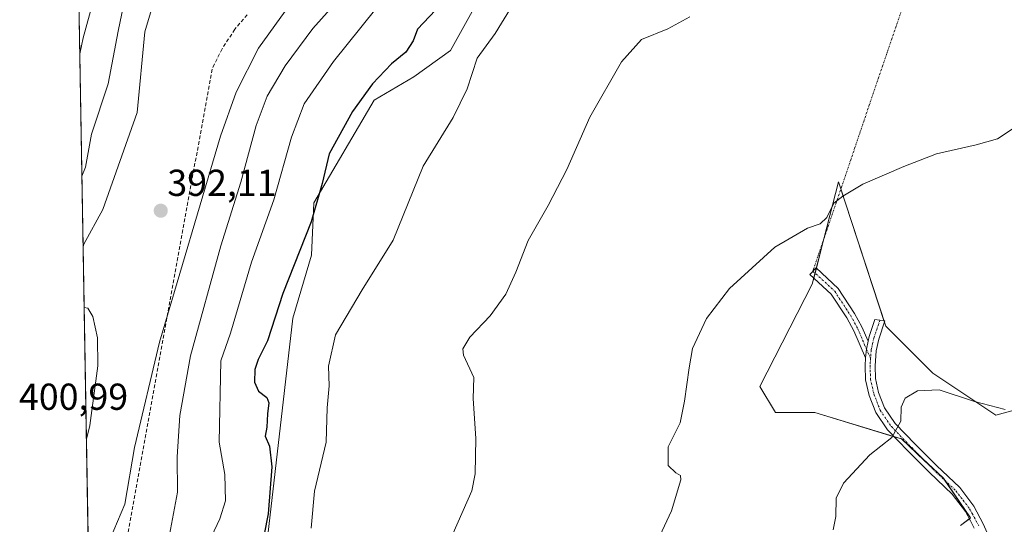
# Model space of a CAD drawing. Units: metres. Extents: x 622329 to 625829, y 4657783 to 4660157.
# Drawn here: x 622329 to 622592, y 4659760 to 4659895 of the extents above; entities that cross this region are included whole.
import ezdxf
from ezdxf.enums import TextEntityAlignment as Align

# ---------------------------------------------------------------- set-up
doc = ezdxf.new("R2010")
doc.units = ezdxf.units.M
doc.header["$MEASUREMENT"] = 0
doc.linetypes.add('TRAZO_Y_PUNTO', pattern=[1, 0.5, -0.25, 0, -0.25])
doc.linetypes.add('TRAZOSX2', pattern=[1.5, 1, -0.5])
for name, color, linetype, lineweight in [('Camino', 19, 'Continuous', 0), ('Camino Cxs', 19, 'Continuous', 0), ('Camino eje', 39, 'TRAZO_Y_PUNTO', 13), ('Camino eje virtual', 6, 'TRAZO_Y_PUNTO', 0), ('Carátula', 7, 'Continuous', 5), ('Comarca CxS', 133, 'Continuous', 0), ('Comunidad Autónoma CxS', 142, 'Continuous', 0), ('Cultivos herbáceos CxS', 92, 'Continuous', 0), ('Curva de nivel maestra', 36, 'Continuous', 30), ('Curva de nivel normal', 36, 'Continuous', 0), ('Espacio natural protegido', 2, 'Continuous', 13), ('Espacio natural protegido CxS', 2, 'Continuous', 0), ('Matorral', 135, 'Continuous', 0), ('Matorral CxS', 135, 'Continuous', 0), ('Municipio', 9, 'Continuous', 13), ('Municipio CxS', 142, 'Continuous', 0), ('Provincia CxS', 1, 'Continuous', 0), ('Punto de cota en terreno', 7, 'Continuous', 0), ('Rótulo de punto de cota en terreno', 19, 'Continuous', 0), ('Senda', 19, 'TRAZOSX2', 0)]:
    doc.layers.add(name, color=color, linetype=linetype, lineweight=lineweight)
doc.styles.add('Arial', font='txt', dxfattribs={"height": 0.2})

# ---------------------------------------------------------------- blocks, each defined once
blk = doc.blocks.new('*U151')
at = {"layer": 'Matorral CxS', "color": 135, "linetype": 'Continuous', "lineweight": 0}
for points in [[(622350.91, 4659544.16, 375.7), (622341.36, 4660096.28, 366.65), (622657.74, 4660101.83, 370.36), (622650.55, 4660092.03, 371.49), (622644.94, 4660077.32, 370.66), (622639.34, 4660052.11, 368.76), (622634.44, 4660035.3, 368.44), (622631.64, 4660022.7, 368.18), (622623.23, 4660010.79, 368.29), (622630.24, 4660000.99, 368.31), (622635.84, 4659998.19, 368.41), (622649.84, 4660006.59, 367.34), (622656.85, 4660010.79, 366.08), (622691.86, 4660026.2, 358.54), (622708.67, 4660033.2, 356.5), (622714.27, 4660043.71, 356.74), (622713.57, 4660058.41, 357.24), (622703.07, 4660079.42, 360.31), (622691.16, 4660090.63, 362.78), (622700.27, 4660091.33, 361.88), (622712.17, 4660093.43, 362.2), (622722.68, 4660099.03, 363.08), (622726.38, 4660103.04, 363.58), (623134.27, 4660110.2, 352.27)], [(622450.25, 4659898.04, 371.51), (622443.95, 4659886.84, 371.07), (622434.15, 4659879.83, 372.8), (622423.64, 4659873.53, 373.8), (622407.53, 4659846.22, 375.28), (622406.83, 4659832.21, 373.76), (622401.93, 4659815.41, 372.95), (622394.93, 4659755.18, 374.54)], [(622580.2, 4659760.07, 353.26), (622582.85, 4659762.1, 353.2), (622575.61, 4659772.69, 353.86), (622564.4, 4659783.19, 354.82), (622541.29, 4659790.2, 356.22), (622530.79, 4659790.2, 357.1), (622526.59, 4659797.2, 358.21), (622540.59, 4659824.51, 359.01), (622547.6, 4659851.82, 360.22), (622560.2, 4659813.31, 357.14), (622572.81, 4659800.7, 355.74), (622589.62, 4659789.5, 354.3), (622605.02, 4659793.7, 354.15)]]:
    blk.add_polyline3d(points, dxfattribs=at)
blk = doc.blocks.new('*U174')
at = {"layer": 'Curva de nivel normal', "color": 36, "linetype": 'Continuous', "lineweight": 0}
blk.add_polyline3d([(622592.05, 4659791.03, 355), (622583.91, 4659793.2, 355), (622574.5, 4659796.32, 355), (622568.66, 4659796.04, 355), (622565.34, 4659794.06, 355), (622564.36, 4659791.69, 355), (622564.26, 4659787.91, 355), (622561.78, 4659783.57, 355), (622555.91, 4659778.91, 355), (622548.91, 4659771.35, 355), (622546.99, 4659767.35, 355), (622546.88, 4659762.48, 355), (622546.16, 4659758.94, 355)], dxfattribs=at)
blk = doc.blocks.new('*U177')
at = {"layer": 'Curva de nivel normal', "color": 36, "linetype": 'Continuous', "lineweight": 0}
for points in [[(622347.93, 4659716.25, 385), (622348.92, 4659716.98, 385), (622356.97, 4659726.56, 385), (622359.99, 4659732.44, 385), (622368.73, 4659756.18, 385), (622371.07, 4659768.97, 385), (622370.97, 4659778.43, 385), (622371.68, 4659789.42, 385), (622374.53, 4659805.35, 385), (622382.69, 4659834.66, 385), (622387.98, 4659851.71, 385), (622392.1, 4659866.8, 385), (622395.04, 4659874.63, 385), (622399.85, 4659882.71, 385), (622407.26, 4659892.68, 385), (622413.34, 4659899.57, 385)], [(622354.16, 4659920.36, 385), (622345.92, 4659890.2, 385), (622345, 4659885.89, 385)]]:
    blk.add_polyline3d(points, dxfattribs=at)
blk = doc.blocks.new('*U184')
at = {"layer": 'Curva de nivel normal', "color": 36, "linetype": 'Continuous', "lineweight": 0}
blk.add_polyline3d([(622460.03, 4659898.06, 370), (622455.89, 4659891.33, 370), (622451.09, 4659884.8, 370), (622448.41, 4659876.55, 370), (622444.72, 4659868.98, 370), (622436.7, 4659855.92, 370), (622428.64, 4659836.24, 370), (622420.42, 4659823, 370), (622413.31, 4659810.93, 370), (622411.37, 4659802.6, 370), (622411.55, 4659797.33, 370), (622411.08, 4659791.5, 370), (622410.78, 4659782.34, 370), (622407.67, 4659769.28, 370), (622406.77, 4659759.38, 370)], dxfattribs=at)
blk = doc.blocks.new('*U195')
at = {"layer": 'Curva de nivel normal', "color": 36, "linetype": 'Continuous', "lineweight": 0}
blk.add_polyline3d([(622507.85, 4659895.8, 365), (622502.03, 4659892.62, 365), (622495.02, 4659889.76, 365), (622489.62, 4659883.76, 365), (622481.21, 4659869.06, 365), (622475.07, 4659855.06, 365), (622470.1, 4659845.48, 365), (622464.68, 4659836.13, 365), (622461.47, 4659827.7, 365), (622458.76, 4659821.85, 365), (622454.55, 4659816.01, 365), (622449.13, 4659810.35, 365), (622447.32, 4659807.22, 365), (622447.43, 4659805.52, 365), (622450.22, 4659799.54, 365), (622450.08, 4659793.94, 365), (622450.72, 4659783.28, 365), (622450.54, 4659773.87, 365), (622449.69, 4659769.31, 365), (622444.68, 4659758.03, 365)], dxfattribs=at)
blk = doc.blocks.new('*U197')
at = {"layer": 'Curva de nivel normal', "color": 36, "linetype": 'Continuous', "lineweight": 0}
for points in [[(622346.17, 4659818.23, 395)], [(622346.17, 4659818.23, 395), (622347.17, 4659818.11, 395), (622348.46, 4659815.89, 395), (622349.73, 4659810.13, 395), (622349.8, 4659802.71, 395), (622347.71, 4659786.79, 395), (622346.78, 4659783.15, 395)]]:
    blk.add_polyline3d(points, dxfattribs=at)
blk = doc.blocks.new('*U198')
at = {"layer": 'Curva de nivel normal', "color": 36, "linetype": 'Continuous', "lineweight": 0}
blk.add_polyline3d([(622427.74, 4659902.53, 380), (622412.73, 4659883.88, 380), (622404.95, 4659872.58, 380), (622401.57, 4659863.68, 380), (622396.85, 4659847.01, 380), (622390.87, 4659830.37, 380), (622385.2, 4659811.44, 380), (622382.62, 4659804.04, 380), (622382.24, 4659782.35, 380), (622383.72, 4659773.69, 380), (622383.88, 4659766.69, 380), (622382.41, 4659761.89, 380), (622380.2, 4659757.18, 380), (622379.63, 4659752.21, 380), (622377.94, 4659746.28, 380), (622373.96, 4659734.34, 380), (622367.32, 4659722.53, 380), (622359.1, 4659713.34, 380), (622349.14, 4659703.88, 380), (622348.17, 4659702.76, 380)], dxfattribs=at)
blk = doc.blocks.new('*U199')
at = {"layer": 'Curva de nivel normal', "color": 36, "linetype": 'Continuous', "lineweight": 0}
blk.add_polyline3d([(622498.02, 4659753.33, 360), (622503.03, 4659764.02, 360), (622505.52, 4659772.31, 360), (622505.39, 4659773.45, 360), (622504.15, 4659774.11, 360), (622502.14, 4659776.11, 360), (622502.09, 4659781.09, 360), (622505.32, 4659787.48, 360), (622506.5, 4659793.3, 360), (622507.7, 4659802.13, 360), (622508.58, 4659807.3, 360), (622512.34, 4659815.34, 360), (622518.49, 4659823.34, 360), (622530.61, 4659834.34, 360), (622539.33, 4659839.41, 360), (622542.66, 4659840.53, 360), (622544.46, 4659842.23, 360), (622546.38, 4659846.05, 360), (622548.71, 4659847.95, 360), (622554.05, 4659851.14, 360), (622565.05, 4659855.86, 360), (622573.71, 4659859.27, 360), (622584.38, 4659861.68, 360), (622590.05, 4659863.28, 360), (622598.2, 4659868.68, 360)], dxfattribs=at)
blk = doc.blocks.new('*U207')
at = {"layer": 'Curva de nivel maestra', "color": 36, "linetype": 'Continuous', "lineweight": 30}
blk.add_polyline3d([(622440, 4659897.59, 375), (622435.15, 4659892.55, 375), (622434, 4659889.41, 375), (622432.08, 4659886.4, 375), (622428.19, 4659883.24, 375), (622423.18, 4659877.94, 375), (622417.84, 4659870.57, 375), (622411.62, 4659859.23, 375), (622409.68, 4659851.29, 375), (622406.75, 4659841.08, 375), (622399.21, 4659821.97, 375), (622395.08, 4659809.35, 375), (622392.61, 4659804.35, 375), (622391.74, 4659801.69, 375), (622391.67, 4659798.33, 375), (622392.68, 4659795.94, 375), (622394.94, 4659794.21, 375), (622395.51, 4659792.85, 375), (622395.14, 4659789.9, 375), (622394.9, 4659786.35, 375), (622394.47, 4659783.92, 375), (622395.66, 4659781.29, 375), (622396.3, 4659775.72, 375), (622395.33, 4659763.21, 375), (622394.23, 4659757.82, 375)], dxfattribs=at)
blk = doc.blocks.new('5PATER')
at = {"layer": 'Carátula', "linetype": 'Continuous', "lineweight": 5}
h = blk.add_hatch(color=250, dxfattribs=at)
edge = h.paths.add_edge_path()
edge.add_ellipse((0, 0.01), major_axis=(-1.33, -1.34), ratio=0.999422, start_angle=0, end_angle=360)

msp = doc.modelspace()

# ---------------------------------------------------------------- linework, layer by layer
at = {"layer": 'Camino', "color": 19, "linetype": 'Continuous', "lineweight": 0}
for points in [[(622554.82, 4659804.78, 356.66), (622551.67, 4659812.05, 357.36), (622549.81, 4659815.45, 357.67), (622545.63, 4659821.8, 358.34), (622539.95, 4659827.1, 359.22), (622541.58, 4659828.85, 359.25), (622547.48, 4659823.36, 358.3), (622551.87, 4659816.69, 357.64), (622553.83, 4659813.1, 357.3), (622555.48, 4659809.29, 356.96)], [(622555.48, 4659809.29, 356.96), (622555.76, 4659810.54, 357.02), (622557.3, 4659815.06, 357.31), (622559.99, 4659814.72, 357.24), (622558.32, 4659809.82, 356.9), (622557.63, 4659806.72, 356.68), (622557.34, 4659802.68, 356.37), (622557.46, 4659799.27, 356.05), (622558.29, 4659795.58, 355.75), (622559.9, 4659791.45, 355.43), (622562.73, 4659787.32, 354.97), (622568.08, 4659781.82, 354.52), (622573.71, 4659776.12, 353.94), (622579.94, 4659770.2, 353.32), (622583.72, 4659765.25, 353.11), (622586.24, 4659760.57, 352.93), (622588.25, 4659755.89, 352.67)], [(622554.82, 4659804.78, 356.66), (622555.04, 4659807.13, 356.83), (622555.48, 4659809.29, 356.96)], [(622554.82, 4659804.78, 356.66), (622555.04, 4659807.13, 356.83), (622555.48, 4659809.29, 356.96)], [(622583.85, 4659759.41, 353.05), (622582.84, 4659761.29, 353.18), (622581.48, 4659763.81, 353.3), (622577.96, 4659768.41, 353.66), (622571.85, 4659774.22, 354.15), (622566.18, 4659779.96, 354.63), (622560.67, 4659785.62, 355.1), (622557.53, 4659790.2, 355.42), (622555.74, 4659794.8, 355.84), (622554.81, 4659798.93, 356.2), (622554.68, 4659802.73, 356.5), (622554.82, 4659804.78, 356.66)]]:
    msp.add_polyline3d(points, dxfattribs=at)
at = {"layer": 'Camino Cxs', "color": 19, "linetype": 'Continuous', "lineweight": 0}
msp.add_polyline3d([(622555.48, 4659809.29, 356.96), (622555.04, 4659807.13, 356.83), (622554.82, 4659804.78, 356.66), (622551.67, 4659812.05, 357.36), (622549.81, 4659815.45, 357.67), (622545.63, 4659821.8, 358.34), (622539.95, 4659827.1, 359.22), (622541.58, 4659828.85, 359.25), (622547.48, 4659823.36, 358.3), (622551.87, 4659816.69, 357.64), (622553.83, 4659813.1, 357.3), (622555.48, 4659809.29, 356.96)], close=True, dxfattribs=at)
msp.add_polyline3d([(622583.85, 4659759.41, 353.05), (622582.84, 4659761.29, 353.18), (622581.48, 4659763.81, 353.3), (622577.96, 4659768.41, 353.66), (622571.85, 4659774.22, 354.15), (622566.18, 4659779.96, 354.63), (622560.67, 4659785.62, 355.1), (622557.53, 4659790.2, 355.42), (622555.74, 4659794.8, 355.84), (622554.81, 4659798.93, 356.2), (622554.68, 4659802.73, 356.5), (622554.82, 4659804.78, 356.66), (622555.04, 4659807.13, 356.83), (622555.48, 4659809.29, 356.96), (622555.76, 4659810.54, 357.02), (622557.3, 4659815.06, 357.31), (622559.99, 4659814.72, 357.24), (622558.32, 4659809.82, 356.9), (622557.63, 4659806.72, 356.68), (622557.34, 4659802.68, 356.37), (622557.46, 4659799.27, 356.05), (622558.29, 4659795.58, 355.75), (622559.9, 4659791.45, 355.43), (622562.73, 4659787.32, 354.97), (622568.08, 4659781.82, 354.52), (622573.71, 4659776.12, 353.94), (622579.94, 4659770.2, 353.32), (622583.72, 4659765.25, 353.11), (622586.24, 4659760.57, 352.93), (622588.25, 4659755.89, 352.67)], dxfattribs=at)
at = {"layer": 'Camino eje', "color": 39, "linetype": 'TRAZO_Y_PUNTO', "lineweight": 13}
for points in [[(622540.76, 4659827.97, 359.23), (622546.56, 4659822.58, 358.29), (622550.84, 4659816.07, 357.65), (622552.75, 4659812.58, 357.33), (622555.04, 4659807.13, 356.83), (622556.16, 4659804.73, 356.58)], [(622558.65, 4659814.89, 357.27), (622557.04, 4659810.18, 356.95), (622556.7, 4659808.63, 356.85), (622556.31, 4659806.92, 356.74), (622556.16, 4659804.73, 356.58)], [(622556.16, 4659804.73, 356.58), (622556.01, 4659802.71, 356.43), (622556.14, 4659799.1, 356.11), (622557.02, 4659795.19, 355.77), (622558.72, 4659790.83, 355.42), (622561.7, 4659786.47, 355.08), (622567.13, 4659780.89, 354.59), (622572.78, 4659775.17, 354.07), (622578.95, 4659769.31, 353.53), (622580.84, 4659766.83, 353.4), (622582.6, 4659764.53, 353.23), (622583.28, 4659763.27, 353.21), (622585.05, 4659759.99, 352.99)]]:
    msp.add_polyline3d(points, dxfattribs=at)
at = {"layer": 'Camino eje virtual', "color": 6, "linetype": 'TRAZO_Y_PUNTO', "lineweight": 0}
msp.add_polyline3d([(622593.76, 4659983.9, 366.55), (622540.76, 4659827.97, 359.23)], dxfattribs=at)
at = {"layer": 'Comarca CxS', "color": 133, "linetype": 'Continuous', "lineweight": 0}
msp.add_polyline3d([(625828.87, 4657843.67, 390.05), (622381.37, 4657783.21, 357.36), (622341.36, 4660096.28, 366.65), (625787.71, 4660156.76, 443.35), (625828.87, 4657843.67, 390.05)], close=True, dxfattribs=at)
at = {"layer": 'Comunidad Autónoma CxS', "color": 142, "linetype": 'Continuous', "lineweight": 0}
msp.add_polyline3d([(625828.87, 4657843.67, 390.05), (622381.37, 4657783.21, 357.36), (622341.36, 4660096.28, 366.65), (625787.71, 4660156.76, 443.35), (625828.87, 4657843.67, 390.05)], close=True, dxfattribs=at)
at = {"layer": 'Cultivos herbáceos CxS', "color": 92, "linetype": 'Continuous', "lineweight": 0}
for points in [[(622450.25, 4659898.04, 371.51), (622443.95, 4659886.84, 371.07), (622434.15, 4659879.83, 372.8), (622423.64, 4659873.53, 373.8), (622407.53, 4659846.22, 375.28), (622406.83, 4659832.21, 373.76), (622401.93, 4659815.41, 372.95), (622394.93, 4659755.18, 374.54), (622391.43, 4659746.08, 374.45), (622384.42, 4659701.26, 372.34), (622381.51, 4659692.94, 372.18), (622374.62, 4659673.25, 372.5), (622369.01, 4659639.63, 372.86), (622366.72, 4659622.64, 372.84), (622368.56, 4659606.8, 372.33), (622368.74, 4659605.19, 372.32), (622377.02, 4659608.64, 371.17), (622381.85, 4659614.85, 370.22), (622388.54, 4659616.19, 368.66), (622390.3, 4659615.73, 368.48), (622393.26, 4659615.73, 368.03), (622400.99, 4659626.83, 367.27), (622405.59, 4659630.23, 366.68)], [(622394.93, 4659755.18, 374.54), (622401.93, 4659815.41, 372.95), (622406.83, 4659832.21, 373.76), (622407.53, 4659846.22, 375.28), (622423.64, 4659873.53, 373.8), (622434.15, 4659879.83, 372.8), (622443.95, 4659886.84, 371.07), (622450.25, 4659898.04, 371.51)], [(622605.02, 4659793.7, 354.15), (622589.62, 4659789.5, 354.3), (622572.81, 4659800.7, 355.74), (622560.2, 4659813.31, 357.14), (622547.6, 4659851.82, 360.22), (622540.59, 4659824.51, 359.01), (622526.59, 4659797.2, 358.21), (622530.79, 4659790.2, 357.1), (622541.29, 4659790.2, 356.22), (622564.4, 4659783.19, 354.82), (622575.61, 4659772.69, 353.86), (622582.85, 4659762.1, 353.2), (622580.2, 4659760.07, 353.26)], [(622580.2, 4659760.07, 353.26), (622582.53, 4659761.86, 353.21), (622582.85, 4659762.1, 353.2), (622576.01, 4659772.1, 353.82), (622575.61, 4659772.69, 353.86), (622570.5, 4659777.47, 354.36), (622564.4, 4659783.19, 354.82), (622562.46, 4659783.78, 354.95), (622541.29, 4659790.2, 356.22), (622530.79, 4659790.2, 357.1), (622526.59, 4659797.2, 358.21), (622540.59, 4659824.51, 359.01), (622541, 4659826.11, 359.09), (622541.34, 4659827.43, 359.16), (622541.68, 4659828.76, 359.23), (622543.69, 4659836.59, 359.58), (622547.6, 4659851.82, 360.22), (622548.22, 4659849.92, 360.05), (622559.73, 4659814.75, 357.25), (622559.86, 4659814.35, 357.21), (622560.2, 4659813.31, 357.14), (622572.81, 4659800.7, 355.74), (622589.62, 4659789.5, 354.3), (622605.02, 4659793.7, 354.15)]]:
    msp.add_polyline3d(points, dxfattribs=at)
at = {"layer": 'Curva de nivel normal', "color": 36, "linetype": 'Continuous', "lineweight": 0}
for points in [[(622345.56, 4659853.31, 390), (622346.52, 4659855.67, 390), (622348.16, 4659864.46, 390), (622352.56, 4659877.95, 390), (622355.23, 4659892, 390), (622358.91, 4659909.61, 390)], [(622399.83, 4659897.31, 390), (622392.68, 4659887.41, 390), (622386.76, 4659875.68, 390), (622382.54, 4659864, 390), (622366.25, 4659809.02, 390), (622359.6, 4659780.87, 390), (622357.04, 4659765.82, 390), (622353.12, 4659756.52, 390), (622348.36, 4659749.34, 390), (622347.38, 4659748.42, 390)]]:
    msp.add_polyline3d(points, dxfattribs=at)
at = {"layer": 'Espacio natural protegido', "color": 2, "linetype": 'Continuous', "lineweight": 13}
msp.add_polyline3d([(622369.23, 4659914.82, 393.95), (622362.33, 4659891.83, 392.48), (622360.35, 4659870.26, 392.34), (622351.13, 4659844.39, 391.15), (622346.12, 4659835.14, 391.29), (622345.89, 4659834.46, 391.31)], dxfattribs=at)
msp.add_polyline3d([(622369.23, 4659914.82, 393.95), (622362.33, 4659891.83, 392.48), (622360.35, 4659870.26, 392.34), (622351.13, 4659844.39, 391.15), (622346.12, 4659835.14, 391.29), (622345.89, 4659834.46, 391.31)], dxfattribs=at)
at = {"layer": 'Espacio natural protegido CxS', "color": 2, "linetype": 'Continuous', "lineweight": 0}
for points in [[(622349.91, 4659602.27, 378.21), (622345.89, 4659834.46, 391.31), (622346.12, 4659835.13, 391.29), (622351.13, 4659844.39, 391.15), (622360.35, 4659870.26, 392.34), (622362.33, 4659891.83, 392.48), (622369.23, 4659914.82, 393.95)], [(622347.22, 4659757.44, 391.15), (622345.89, 4659834.46, 391.31), (622346.12, 4659835.13, 391.29), (622351.13, 4659844.39, 391.15), (622360.35, 4659870.26, 392.34), (622362.33, 4659891.83, 392.48), (622369.23, 4659914.82, 393.95)]]:
    msp.add_polyline3d(points, dxfattribs=at)
at = {"layer": 'Matorral', "color": 135, "linetype": 'Continuous', "lineweight": 0}
for points in [[(622350.91, 4659544.16, 375.7), (622350.28, 4659580.7, 376.37), (622341.36, 4660096.28, 366.65), (622657.74, 4660101.83, 370.36)], [(622450.25, 4659898.04, 371.51), (622443.95, 4659886.84, 371.07), (622434.15, 4659879.83, 372.8), (622423.64, 4659873.53, 373.8), (622407.53, 4659846.22, 375.28), (622406.83, 4659832.21, 373.76), (622401.93, 4659815.41, 372.95), (622394.93, 4659755.18, 374.54), (622391.43, 4659746.08, 374.45), (622384.42, 4659701.26, 372.34), (622381.51, 4659692.94, 372.18), (622374.62, 4659673.25, 372.5), (622369.01, 4659639.63, 372.86), (622366.72, 4659622.64, 372.84), (622368.56, 4659606.8, 372.33), (622368.74, 4659605.19, 372.32), (622377.02, 4659608.64, 371.17), (622381.85, 4659614.85, 370.22), (622388.54, 4659616.19, 368.66), (622390.3, 4659615.73, 368.48), (622393.26, 4659615.73, 368.03), (622400.99, 4659626.83, 367.27), (622405.59, 4659630.23, 366.68)], [(622580.2, 4659760.07, 353.26), (622582.53, 4659761.86, 353.21), (622582.85, 4659762.1, 353.2), (622576.01, 4659772.1, 353.82), (622575.61, 4659772.69, 353.86), (622570.5, 4659777.47, 354.36), (622564.4, 4659783.19, 354.82), (622562.46, 4659783.78, 354.95), (622541.29, 4659790.2, 356.22), (622530.79, 4659790.2, 357.1), (622526.59, 4659797.2, 358.21), (622540.59, 4659824.51, 359.01), (622541, 4659826.11, 359.09), (622541.34, 4659827.43, 359.16), (622541.68, 4659828.76, 359.23), (622543.69, 4659836.59, 359.58), (622547.6, 4659851.82, 360.22), (622548.22, 4659849.92, 360.05), (622559.73, 4659814.75, 357.25), (622559.86, 4659814.35, 357.21), (622560.2, 4659813.31, 357.14), (622572.81, 4659800.7, 355.74), (622589.62, 4659789.5, 354.3), (622605.02, 4659793.7, 354.15)]]:
    msp.add_polyline3d(points, dxfattribs=at)
at = {"layer": 'Municipio', "color": 9, "linetype": 'Continuous', "lineweight": 13}
msp.add_polyline3d([(622369.23, 4659914.82, 393.95), (622362.33, 4659891.83, 392.48), (622360.35, 4659870.26, 392.34), (622351.13, 4659844.39, 391.15), (622346.12, 4659835.14, 391.29), (622345.89, 4659834.46, 391.31)], dxfattribs=at)
msp.add_polyline3d([(622369.23, 4659914.82, 393.95), (622362.33, 4659891.83, 392.48), (622360.35, 4659870.26, 392.34), (622351.13, 4659844.39, 391.15), (622346.12, 4659835.14, 391.29), (622345.89, 4659834.46, 391.31)], dxfattribs=at)
at = {"layer": 'Municipio CxS', "color": 142, "linetype": 'Continuous', "lineweight": 0}
for points in [[(622369.23, 4659914.82, 393.95), (622362.33, 4659891.83, 392.48), (622360.35, 4659870.26, 392.34), (622351.13, 4659844.39, 391.15), (622346.12, 4659835.13, 391.29), (622345.89, 4659834.46, 391.31), (622341.36, 4660096.28, 366.65)], [(622347.22, 4659757.44, 391.15), (622345.89, 4659834.46, 391.31), (622346.12, 4659835.13, 391.29), (622351.13, 4659844.39, 391.15), (622360.35, 4659870.26, 392.34), (622362.33, 4659891.83, 392.48), (622369.23, 4659914.82, 393.95)]]:
    msp.add_polyline3d(points, dxfattribs=at)
at = {"layer": 'Provincia CxS', "color": 1, "linetype": 'Continuous', "lineweight": 0}
msp.add_polyline3d([(625828.87, 4657843.67, 390.05), (622381.37, 4657783.21, 357.36), (622341.36, 4660096.28, 366.65), (625787.71, 4660156.76, 443.35), (625828.87, 4657843.67, 390.05)], close=True, dxfattribs=at)
at = {"layer": 'Senda', "color": 19, "linetype": 'TRAZOSX2', "lineweight": 0}
msp.add_polyline3d([(622389.67, 4659896.37, 393.66), (622386.4, 4659892.47, 393.93), (622382.98, 4659887.27, 393.43), (622380.32, 4659881.82, 393.16), (622357.41, 4659755.7, 388.78)], dxfattribs=at)

# ---------------------------------------------------------------- block references
at = {"layer": 'Curva de nivel maestra', "color": 36, "linetype": 'Continuous', "lineweight": 30}
msp.add_blockref('*U207', (0, 0), dxfattribs=at)
at = {"layer": 'Curva de nivel normal', "color": 36, "linetype": 'Continuous', "lineweight": 0}
for name in ['*U195', '*U199', '*U174', '*U184', '*U198', '*U177', '*U197']:
    msp.add_blockref(name, (0, 0), dxfattribs=at)
at = {"layer": 'Matorral CxS', "color": 135, "linetype": 'Continuous', "lineweight": 0}
msp.add_blockref('*U151', (0, 0), dxfattribs=at)
at = {"layer": 'Punto de cota en terreno', "linetype": 'Continuous', "lineweight": 0}
msp.add_blockref('5PATER', (622366.62, 4659844.07, 392.11), dxfattribs=at)

# ---------------------------------------------------------------- texts
at = {"layer": 'Rótulo de punto de cota en terreno', "color": 19, "linetype": 'Continuous', "lineweight": 0, "style": 'Arial'}
for s, p in [('392,11', (622368.38, 4659845.83)), ('400,99', (622328.76, 4659788.76))]:
    msp.add_text(s, height=7, dxfattribs=at).set_placement(p, align=Align.BOTTOM_LEFT)

doc.saveas('drawing.dxf')
